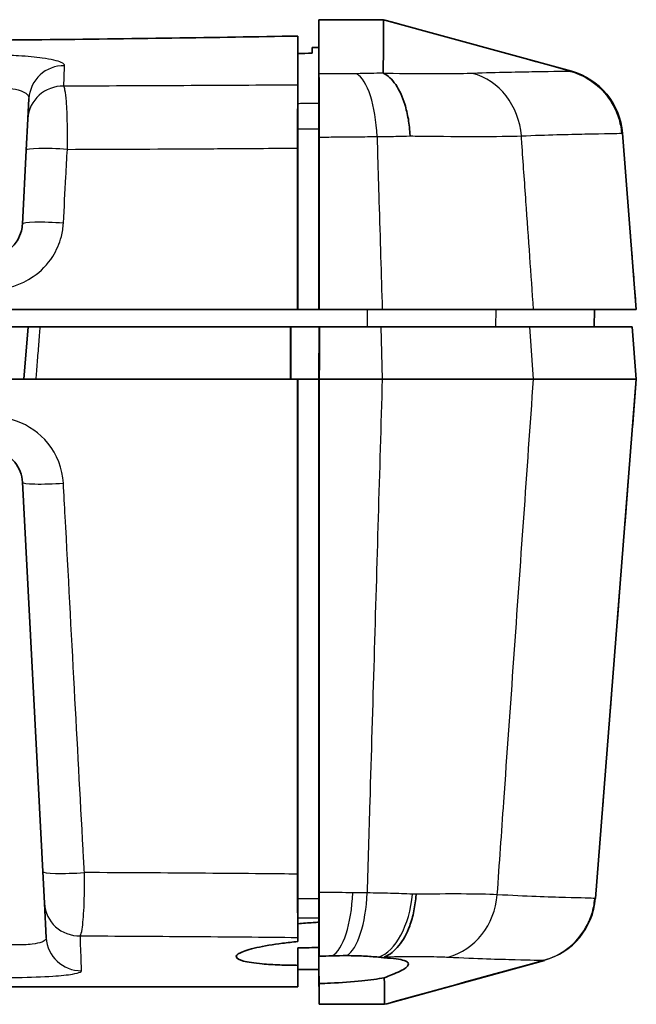
# Model space of a CAD drawing. Units: millimetres. Extents: x 0 to 2180, y 0 to 422.
# Drawn here: x 603 to 620, y 121 to 149 of the extents above; entities that cross this region are included whole.
import ezdxf

# ---------------------------------------------------------------- set-up
doc = ezdxf.new("R2010")
doc.units = ezdxf.units.MM
doc.layers.add('Visible (ISO)', color=7, linetype='Continuous', lineweight=35)
doc.layers.add('Visible Narrow (ISO)', color=7, linetype='Continuous', lineweight=25)

msp = doc.modelspace()

# ---------------------------------------------------------------- linework, layer by layer
at = {"layer": 'Visible (ISO)'}
for p, q in [((611.3278, 148.6947), (611.3348, 149.4947)), ((613.1872, 149.4947), (611.3348, 149.4947)), ((613.1874, 149.4947), (613.1872, 149.4947)), ((613.2266, 149.4839), (613.1874, 149.4947)), ((618.5679, 148.0171), (613.2264, 149.4839)), ((611.1345, 148.5345), (611.1401, 148.6947)), ((611.1401, 148.6947), (611.3278, 148.6947)), ((610.7296, 147.0891), (610.7296, 148.527)), ((611.3361, 147.6443), (611.3291, 146.8491)), ((603.0226, 147.2403), (602.9922, 146.66)), ((611.3347, 147.2974), (611.3266, 146.3713)), ((602.9922, 146.66), (602.9448, 145.7548)), ((611.33, 146.7604), (611.33, 146.7604)), ((611.3302, 146.778), (611.3302, 146.778)), ((610.7296, 146.3669), (610.7296, 141.1947)), ((620.4296, 141.1947), (620.0322, 146.2435)), ((602.9448, 145.7548), (602.8341, 143.6424)), ((579.6414, 141.1947), (610.7178, 141.1947)), ((610.7178, 141.1947), (610.7296, 141.1947)), ((610.7296, 141.1947), (611.3266, 141.1947)), ((611.3266, 141.1947), (611.3428, 141.1947)), ((611.3428, 141.1947), (613.1466, 141.1947)), ((613.1466, 141.1947), (617.4832, 141.1947)), ((617.4832, 141.1947), (620.4254, 141.1947)), ((619.2296, 141.1947), (619.2252, 140.6947)), ((620.4254, 141.1947), (620.4296, 141.1947)), ((587.3615, 140.6947), (602.9976, 140.6947)), ((602.9976, 140.6947), (602.8796, 139.1947)), ((603.3459, 140.6947), (602.9976, 140.6947)), ((610.5148, 140.6947), (603.3459, 140.6947)), ((610.5266, 140.6947), (610.5148, 140.6947)), ((611.3397, 140.6947), (610.5266, 140.6947)), ((610.5266, 139.1947), (610.5266, 140.6947)), ((611.3397, 140.6947), (611.3266, 139.1947)), ((611.3397, 140.6947), (611.3534, 140.6947)), ((611.3534, 140.6947), (613.1043, 140.6947)), ((617.3768, 140.6947), (613.1043, 140.6947)), ((617.3768, 140.6947), (620.3074, 140.6947)), ((620.3115, 140.6947), (620.3074, 140.6947)), ((620.4296, 139.1947), (620.3115, 140.6947)), ((601.7693, 139.1947), (610.7178, 139.1947)), ((610.7178, 139.1947), (610.7296, 139.1947)), ((610.7296, 139.1947), (610.7296, 124.3185)), ((611.3266, 139.1947), (610.7296, 139.1947)), ((611.3428, 139.1947), (611.3266, 139.1947)), ((611.3266, 139.1947), (611.3266, 138.6947)), ((611.3428, 139.1947), (613.1467, 139.1947)), ((617.4832, 139.1947), (613.1467, 139.1947)), ((617.4832, 139.1947), (620.4254, 139.1947)), ((619.2595, 124.3272), (620.4296, 139.1947)), ((620.4296, 139.1947), (620.4254, 139.1947)), ((602.8341, 136.2471), (603.4186, 125.0946)), ((603.4186, 125.0946), (603.4661, 124.1876)), ((603.4661, 124.1876), (603.5179, 123.1998)), ((611.3266, 124.3127), (611.335, 123.3525)), ((611.3368, 123.0092), (611.3287, 123.9376)), ((611.3293, 124.0004), (611.3293, 124.0005)), ((611.3296, 123.9705), (611.3296, 123.9706)), ((610.7296, 123.6006), (610.7252, 123.0926)), ((610.7296, 123.7754), (610.7296, 123.6006)), ((611.3278, 123.7696), (611.3278, 123.7179)), ((611.3278, 123.7179), (611.3278, 123.7696)), ((611.3278, 123.7179), (611.3278, 123.7174)), ((611.3278, 123.6826), (611.3278, 123.7174)), ((610.7252, 122.4109), (610.7296, 122.9153)), ((610.7296, 122.9153), (610.7296, 122.2948)), ((617.7951, 122.5527), (613.2795, 121.3127)), ((610.7296, 122.2948), (610.7252, 121.7947)), ((611.3366, 121.2947), (611.3278, 122.2948)), ((610.7252, 121.7947), (579.634, 121.7947)), ((613.2142, 121.2947), (611.3366, 121.2947)), ((613.2145, 121.2947), (613.2142, 121.2947)), ((613.2799, 121.3128), (613.2145, 121.2947))]:
    msp.add_line(p, q, dxfattribs=at)
msp.add_arc((618.0383, 146.0885), 2, 4.5, 74.64422, dxfattribs=at)
for points in [[(611.3348, 149.4947), (611.3348, 149.4241), (611.3349, 148.903), (611.3349, 147.9399)], [(610.7252, 149.0267), (610.7267, 148.8601), (610.7281, 148.6936), (610.7296, 148.527)], [(610.7296, 148.527), (610.8649, 148.5295), (610.9999, 148.532), (611.1345, 148.5345)], [(611.3349, 147.9045), (611.3348, 147.8623), (611.3351, 147.803), (611.3368, 147.7273)], [(611.3349, 147.9399), (611.3349, 147.9299), (611.3349, 147.9181), (611.3349, 147.9045)], [(611.3368, 147.7273), (611.3358, 147.6628), (611.3358, 147.604), (611.3373, 147.5937)], [(610.7314, 146.7803), (610.7308, 146.8415), (610.7302, 146.9027), (610.7296, 146.9638)], [(610.7178, 145.8166), (610.7178, 144.2744), (610.7178, 142.731), (610.7178, 141.1947)], [(610.7296, 123.8663), (610.7301, 123.9131), (610.7305, 123.9599), (610.731, 124.0067)], [(610.7251, 123.2106), (610.7251, 123.1704), (610.7252, 123.1311), (610.7252, 123.0926)], [(611.3278, 122.8981), (611.3301, 122.8981), (611.3324, 122.8982), (611.3347, 122.8982)], [(611.3278, 122.876), (611.3278, 122.8833), (611.3278, 122.8906), (611.3278, 122.8981)], [(611.3278, 122.876), (611.3278, 122.5302), (611.3278, 122.336), (611.3278, 122.2948)], [(611.3278, 122.876), (611.3278, 122.5302), (611.3278, 122.336), (611.3278, 122.2948)], [(611.3375, 122.9276), (611.3365, 122.8691), (611.3363, 122.8194), (611.3365, 122.779)], [(611.3365, 122.779), (611.3366, 122.7469), (611.3367, 122.7206), (611.3367, 122.7003)], [(611.3367, 122.7003), (611.3367, 122.6953), (611.3367, 122.6906), (611.3367, 122.6863)], [(611.3367, 122.6863), (611.3367, 122.6797), (611.3367, 122.6731), (611.3367, 122.6665)], [(611.3367, 122.6665), (611.4632, 122.6733), (611.5896, 122.6785), (611.7147, 122.6821)], [(611.7147, 122.6821), (611.8565, 122.6861), (611.9961, 122.6886), (612.1322, 122.6884)], [(613.039, 122.645), (613.0941, 122.6393), (613.147, 122.633), (613.1977, 122.6262)], [(613.1976, 122.6345), (613.1976, 122.6317), (613.1977, 122.629), (613.1977, 122.6262)], [(610.7296, 122.2948), (610.9291, 122.2948), (611.1285, 122.2948), (611.3278, 122.2948)], [(611.3366, 121.8896), (611.3366, 121.8826), (611.3366, 121.8757), (611.3366, 121.8689)], [(611.3366, 121.8689), (611.3366, 121.5274), (611.3366, 121.3356), (611.3366, 121.2947)], [(613.2072, 122.0565), (613.2143, 121.5972), (613.2139, 121.3426), (613.2142, 121.2947)]]:
    msp.add_open_spline(points, degree=3, dxfattribs=at)
for points, knots in [([(613.1872, 149.4947), (613.187, 149.4555), (613.1868, 149.2774), (613.1831, 148.7139), (613.1789, 148.3826), (613.1757, 147.968)], [-1.6527779, -1.6527779, -1.6527779, -1.6527779, -0.8342558, -0.8342558, -0.1943068, -0.1943068, -0.1943068, -0.1943068]), ([(579.634, 149.0267), (580.6255, 149.0084), (581.636, 148.9913), (584.961, 148.9411), (587.331, 148.9152), (594.2832, 148.8704), (598.908, 148.8782), (605.9137, 148.9469), (608.3715, 148.9833), (610.7252, 149.0267)], [-3.4790824, -3.4790824, -3.4790824, -3.4790824, -3.1527987, -3.1527987, -2.4226159, -2.4226159, -1.0457305, -1.0457305, -0.2702637, -0.2702637, -0.2702637, -0.2702637]), ([(610.7252, 149.0267), (610.7252, 148.9309), (610.7252, 148.7962), (610.7252, 148.3709), (610.7252, 148.0376), (610.7251, 147.6237)], [-1.3257709, -1.3257709, -1.3257709, -1.3257709, -0.8780598, -0.8780598, -0.2284435, -0.2284435, -0.2284435, -0.2284435]), ([(611.3278, 148.6947), (611.3278, 148.6563), (611.3278, 148.4856), (611.3278, 147.9199), (611.3278, 147.5561), (611.3278, 147.0934)], [-1.6711651, -1.6711651, -1.6711651, -1.6711651, -0.8566691, -0.8566691, -0.1453812, -0.1453812, -0.1453812, -0.1453812]), ([(611.3278, 148.6947), (611.3278, 148.6563), (611.3278, 148.4856), (611.3278, 147.9199), (611.3278, 147.5561), (611.3278, 147.0934)], [-1.6711651, -1.6711651, -1.6711651, -1.6711651, -0.8566691, -0.8566691, -0.1453812, -0.1453812, -0.1453812, -0.1453812]), ([(613.1888, 147.9554), (613.186, 147.9567), (613.1838, 147.958), (613.1775, 147.9624), (613.1757, 147.9653), (613.1757, 147.968)], [0.992657785, 0.992657785, 0.992657785, 0.992657785, 0.996417693, 0.996417693, 1.005319568, 1.005319568, 1.005319568, 1.005319568]), ([(613.9463, 146.1655), (613.9461, 146.1695), (613.946, 146.1735), (613.938, 146.3356), (613.9212, 146.4916), (613.8701, 146.7927), (613.836, 146.9367), (613.7252, 147.2919), (613.6364, 147.4834), (613.4288, 147.7867), (613.312, 147.8955), (613.1888, 147.9554)], [-0.00119596, -0.00119596, -0.00119596, -0.00119596, 0, 0, 0.04761622, 0.04761622, 0.0952348, 0.0952348, 0.1733858, 0.1733858, 0.25151328, 0.25151328, 0.25151328, 0.25151328]), ([(610.7271, 147.2197), (610.7265, 147.3039), (610.7261, 147.3772), (610.7254, 147.5245), (610.7251, 147.5865), (610.7251, 147.6237)], [0.016015304, 0.016015304, 0.016015304, 0.016015304, 0.057626436, 0.057626436, 0.115900316, 0.115900316, 0.115900316, 0.115900316]), ([(611.3373, 147.5937), (611.3368, 147.5383), (611.3363, 147.4773), (611.3354, 147.3747), (611.335, 147.3367), (611.3347, 147.2974)], [0.05653118, 0.05653118, 0.05653118, 0.05653118, 0.085932505, 0.085932505, 0.10213011, 0.10213011, 0.10213011, 0.10213011]), ([(610.7178, 145.8166), (610.7178, 146.0635), (610.7184, 146.3033), (610.7209, 146.7143), (610.7224, 146.887), (610.7252, 147.1028), (610.7261, 147.1637), (610.7271, 147.2197)], [0, 0, 0, 0, 0.07432806, 0.07432806, 0.13811641, 0.13811641, 0.16589962, 0.16589962, 0.16589962, 0.16589962]), ([(611.3347, 147.2974), (611.3356, 147.239), (611.3365, 147.1774), (611.3391, 146.9692), (611.3405, 146.8124), (611.3423, 146.4809), (611.3428, 146.3083), (611.3428, 146.1326)], [0.05870533, 0.05870533, 0.05870533, 0.05870533, 0.08264902, 0.08264902, 0.13596034, 0.13596034, 0.18892749, 0.18892749, 0.18892749, 0.18892749]), ([(610.7314, 146.7803), (610.7311, 146.8206), (610.7308, 146.8579), (610.7303, 146.9415), (610.73, 146.9834), (610.7297, 147.05), (610.7296, 147.0744), (610.7296, 147.0891)], [0.045182674, 0.045182674, 0.045182674, 0.045182674, 0.060537817, 0.060537817, 0.083103191, 0.083103191, 0.105917233, 0.105917233, 0.105917233, 0.105917233]), ([(611.3291, 146.8491), (611.329, 146.8649), (611.3289, 146.8802), (611.3285, 146.9448), (611.3282, 146.9869), (611.3279, 147.0539), (611.3278, 147.0784), (611.3278, 147.0934)], [0.053760643, 0.053760643, 0.053760643, 0.053760643, 0.060381773, 0.060381773, 0.083042101, 0.083042101, 0.105972924, 0.105972924, 0.105972924, 0.105972924]), ([(611.3291, 146.8491), (611.329, 146.8649), (611.3289, 146.8802), (611.3285, 146.9448), (611.3282, 146.9869), (611.3279, 147.0539), (611.3278, 147.0784), (611.3278, 147.0934)], [0.053760643, 0.053760643, 0.053760643, 0.053760643, 0.060381773, 0.060381773, 0.083042101, 0.083042101, 0.105972924, 0.105972924, 0.105972924, 0.105972924]), ([(610.7296, 146.3669), (610.7296, 146.4655), (610.7299, 146.5613), (610.7307, 146.6959), (610.731, 146.7396), (610.7314, 146.7803)], [0, 0, 0, 0, 0.029676259, 0.029676259, 0.045249541, 0.045249541, 0.045249541, 0.045249541]), ([(611.3266, 146.3713), (611.3266, 146.4695), (611.3269, 146.5648), (611.3278, 146.7153), (611.3283, 146.7732), (611.329, 146.8334), (611.329, 146.8413), (611.3291, 146.8491)], [0, 0, 0, 0, 0.029554553, 0.029554553, 0.050559944, 0.050559944, 0.0538063, 0.0538063, 0.0538063, 0.0538063]), ([(611.3266, 146.3713), (611.3266, 146.4695), (611.3269, 146.5648), (611.3278, 146.7153), (611.3283, 146.7732), (611.329, 146.8334), (611.329, 146.8413), (611.3291, 146.8491)], [0, 0, 0, 0, 0.029554553, 0.029554553, 0.050559944, 0.050559944, 0.0538063, 0.0538063, 0.0538063, 0.0538063]), ([(611.3266, 146.3713), (611.3266, 145.7799), (611.3266, 145.1887), (611.3266, 143.4631), (611.3266, 142.326), (611.3266, 141.1947)], [0.1658719, 0.1658719, 0.1658719, 0.1658719, 0.34391775, 0.34391775, 0.68607914, 0.68607914, 0.68607914, 0.68607914]), ([(611.3266, 146.3713), (611.3266, 145.7799), (611.3266, 145.1887), (611.3266, 143.4631), (611.3266, 142.326), (611.3266, 141.1947)], [0.1658719, 0.1658719, 0.1658719, 0.1658719, 0.34391775, 0.34391775, 0.68607914, 0.68607914, 0.68607914, 0.68607914]), ([(611.3428, 146.1326), (611.3428, 146.1158), (611.3428, 146.0991), (611.3428, 144.4523), (611.3428, 142.8189), (611.3428, 141.1947)], [-0.49908454, -0.49908454, -0.49908454, -0.49908454, -0.49406052, -0.49406052, -0.00517734, -0.00517734, -0.00517734, -0.00517734]), ([(602.8341, 143.6424), (602.8307, 143.5774), (602.8209, 143.5128), (602.7796, 143.3492), (602.7385, 143.2529), (602.6127, 143.0514), (602.5187, 142.9524), (602.2426, 142.759), (602.0399, 142.6947), (601.8354, 142.6947)], [0, 0, 0, 0, 0.03921578, 0.03921578, 0.10196102, 0.10196102, 0.18352984, 0.18352984, 0.30734123, 0.30734123, 0.30734123, 0.30734123]), ([(610.5148, 140.6947), (610.5148, 140.4454), (610.5148, 140.1957), (610.5148, 139.6949), (610.5148, 139.4446), (610.5148, 139.1947)], [0.00150168, 0.00150168, 0.00150168, 0.00150168, 0.07654221, 0.07654221, 0.15175146, 0.15175146, 0.15175146, 0.15175146]), ([(610.7178, 139.1947), (610.7178, 135.786), (610.7178, 132.3765), (610.7177, 127.654), (610.7177, 126.339), (610.7177, 125.0235)], [0, 0, 0, 0, 1.0261148, 1.0261148, 1.4215983, 1.4215983, 1.4215983, 1.4215983]), ([(611.3266, 139.1947), (611.3266, 136.4334), (611.3266, 133.6716), (611.3266, 128.711), (611.3266, 126.5108), (611.3266, 124.3127)], [0, 0, 0, 0, 0.8312705, 0.8312705, 1.4933345, 1.4933345, 1.4933345, 1.4933345]), ([(611.3428, 139.1947), (611.3428, 139.0282), (611.3428, 138.8617), (611.3428, 138.6952), (611.3428, 133.967), (611.3428, 129.2337), (611.3428, 124.5)], [-1.9635814, -1.9635814, -1.9635814, -1.9635814, -1.9132825, -1.9132825, -1.9132825, -0.4853105, -0.4853105, -0.4853105, -0.4853105]), ([(611.3266, 138.6947), (611.3266, 136.1), (611.3266, 133.5049), (611.3266, 128.711), (611.3266, 126.5108), (611.3266, 124.3127)], [0.0501727, 0.0501727, 0.0501727, 0.0501727, 0.8312705, 0.8312705, 1.4933345, 1.4933345, 1.4933345, 1.4933345]), ([(601.8354, 137.1947), (601.951, 137.1947), (602.0661, 137.1745), (602.3474, 137.0732), (602.5022, 136.9624), (602.7456, 136.6575), (602.8232, 136.455), (602.8341, 136.2471)], [0, 0, 0, 0, 0.06997356, 0.06997356, 0.18193124, 0.18193124, 0.30734273, 0.30734273, 0.30734273, 0.30734273]), ([(610.7271, 123.6155), (610.7254, 123.7146), (610.7239, 123.8287), (610.721, 124.1087), (610.7198, 124.2781), (610.7182, 124.6401), (610.7177, 124.8298), (610.7177, 125.0235)], [0.03444165, 0.03444165, 0.03444165, 0.03444165, 0.08394786, 0.08394786, 0.14300203, 0.14300203, 0.20139827, 0.20139827, 0.20139827, 0.20139827]), ([(611.3428, 124.5), (611.3428, 124.252), (611.3419, 124.0111), (611.3388, 123.6305), (611.3371, 123.484), (611.335, 123.3525)], [0, 0, 0, 0, 0.07465514, 0.07465514, 0.1279457, 0.1279457, 0.1279457, 0.1279457]), ([(613.2227, 122.6555), (613.3667, 122.7153), (613.5036, 122.824), (613.7475, 123.1271), (613.8522, 123.3187), (613.9835, 123.674), (614.0242, 123.8182), (614.0856, 124.1196), (614.1062, 124.2758), (614.1164, 124.438), (614.1167, 124.4419), (614.1169, 124.4458)], [-0.2516849, -0.2516849, -0.2516849, -0.2516849, -0.17354292, -0.17354292, -0.09536072, -0.09536072, -0.04768215, -0.04768215, 0, 0, 0.00117107, 0.00117107, 0.00117107, 0.00117107]), ([(610.731, 124.0067), (610.7308, 124.019), (610.7307, 124.0318), (610.7303, 124.0857), (610.73, 124.1298), (610.7297, 124.2221), (610.7296, 124.2699), (610.7296, 124.3185)], [0.046300831, 0.046300831, 0.046300831, 0.046300831, 0.051041536, 0.051041536, 0.065821015, 0.065821015, 0.080473048, 0.080473048, 0.080473048, 0.080473048]), ([(611.3287, 123.9376), (611.3283, 123.9688), (611.3279, 124.0035), (611.3273, 124.0819), (611.327, 124.1256), (611.3267, 124.2172), (611.3266, 124.2645), (611.3266, 124.3127)], [0.037737716, 0.037737716, 0.037737716, 0.037737716, 0.051379983, 0.051379983, 0.066040564, 0.066040564, 0.080565866, 0.080565866, 0.080565866, 0.080565866]), ([(611.3287, 123.9376), (611.3283, 123.9688), (611.3279, 124.0035), (611.3273, 124.0819), (611.327, 124.1256), (611.3267, 124.2172), (611.3266, 124.2645), (611.3266, 124.3127)], [0.037737716, 0.037737716, 0.037737716, 0.037737716, 0.051379983, 0.051379983, 0.066040564, 0.066040564, 0.080565866, 0.080565866, 0.080565866, 0.080565866]), ([(610.7296, 123.7754), (610.7296, 123.7915), (610.7297, 123.824), (610.7303, 123.9085), (610.7306, 123.954), (610.731, 124.0067)], [0, 0, 0, 0, 0.025946369, 0.025946369, 0.046107509, 0.046107509, 0.046107509, 0.046107509]), ([(611.3278, 123.7696), (611.3278, 123.786), (611.328, 123.8188), (611.3284, 123.8878), (611.3285, 123.9115), (611.3287, 123.9376)], [0, 0, 0, 0, 0.02616622, 0.02616622, 0.037566529, 0.037566529, 0.037566529, 0.037566529]), ([(611.3278, 123.7696), (611.3278, 123.786), (611.328, 123.8188), (611.3284, 123.8878), (611.3285, 123.9115), (611.3287, 123.9376)], [0, 0, 0, 0, 0.02616622, 0.02616622, 0.037566529, 0.037566529, 0.037566529, 0.037566529]), ([(610.7251, 123.2106), (610.7251, 123.2466), (610.7254, 123.3084), (610.7261, 123.4565), (610.7266, 123.5304), (610.7271, 123.6155)], [0, 0, 0, 0, 0.05942424, 0.05942424, 0.10172896, 0.10172896, 0.10172896, 0.10172896]), ([(611.3281, 123.6459), (611.2754, 123.643), (611.2226, 123.6399), (611.0207, 123.6266), (610.8733, 123.6146), (610.7296, 123.6006)], [-0.954267749, -0.954267749, -0.954267749, -0.954267749, -0.938381044, -0.938381044, -0.893394055, -0.893394055, -0.893394055, -0.893394055]), ([(611.3278, 123.6826), (611.329, 123.547), (611.3302, 123.4115), (611.3317, 123.2421), (611.332, 123.2083), (611.3323, 123.1745), (611.3337, 123.0051), (611.3352, 122.8358), (611.3367, 122.6665)], [0, 0, 0, 0, 0.04066019, 0.04066019, 0.05081545, 0.05081545, 0.05081545, 0.10161848, 0.10161848, 0.10161848, 0.10161848]), ([(611.335, 123.3525), (611.3355, 123.2948), (611.336, 123.24), (611.3369, 123.1357), (611.3373, 123.0867), (611.3377, 123.0413)], [0.128227864, 0.128227864, 0.128227864, 0.128227864, 0.151713733, 0.151713733, 0.175658345, 0.175658345, 0.175658345, 0.175658345]), ([(610.7252, 123.0926), (610.5762, 123.0782), (610.4312, 123.0618), (610.0103, 123.0069), (609.759, 122.9639), (609.3424, 122.8706), (609.1826, 122.8213), (608.988, 122.7265), (608.9485, 122.6818), (608.9838, 122.6014), (609.0521, 122.5658), (609.2968, 122.5011), (609.4805, 122.4735), (609.8615, 122.4391), (610.0315, 122.4287), (610.35, 122.4164), (610.4912, 122.413), (610.6663, 122.4112), (610.6957, 122.411), (610.7252, 122.4109)], [-0.89728061, -0.89728061, -0.89728061, -0.89728061, -0.85061026, -0.85061026, -0.75584572, -0.75584572, -0.65940677, -0.65940677, -0.56820383, -0.56820383, -0.4819701, -0.4819701, -0.38744224, -0.38744224, -0.32485466, -0.32485466, -0.27906192, -0.27906192, -0.26990022, -0.26990022, -0.26990022, -0.26990022]), ([(611.3377, 123.0413), (611.3373, 123.0387), (611.3372, 123.033), (611.3369, 123.0238), (611.3366, 122.9815), (611.3375, 122.9276)], [0, 0, 0, 0, 0.001314997, 0.001314997, 0.011218627, 0.011218627, 0.011218627, 0.011218627]), ([(610.7296, 122.9153), (610.8366, 122.9148), (610.9456, 122.9153), (611.1482, 122.9181), (611.2414, 122.9201), (611.3345, 122.9228)], [-0.266443428, -0.266443428, -0.266443428, -0.266443428, -0.233205649, -0.233205649, -0.205206596, -0.205206596, -0.205206596, -0.205206596]), ([(611.3366, 121.8896), (611.3352, 122.0577), (611.3337, 122.2257), (611.3322, 122.3938), (611.3319, 122.4301), (611.3316, 122.4664), (611.3301, 122.6345), (611.329, 122.7663), (611.3278, 122.8981)], [-0.02190005, -0.02190005, -0.02190005, -0.02190005, 0.0285237, 0.0285237, 0.0285237, 0.03942108, 0.03942108, 0.07895361, 0.07895361, 0.07895361, 0.07895361]), ([(612.1322, 122.6884), (612.2995, 122.6882), (612.4606, 122.6844), (612.7654, 122.6696), (612.908, 122.6586), (613.039, 122.645)], [0, 0, 0, 0, 0.05285497, 0.05285497, 0.10563878, 0.10563878, 0.10563878, 0.10563878]), ([(610.7252, 122.4109), (610.7252, 122.3959), (610.7252, 122.3812), (610.7252, 122.0266), (610.7252, 121.8355), (610.7252, 121.7947)], [-0.91480352, -0.91480352, -0.91480352, -0.91480352, -0.87756137, -0.87756137, 0, 0, 0, 0]), ([(613.1976, 122.6345), (613.1975, 122.6387), (613.2005, 122.6434), (613.2124, 122.6508), (613.217, 122.6531), (613.2227, 122.6555)], [0, 0, 0, 0, 0.006909361, 0.006909361, 0.010042046, 0.010042046, 0.010042046, 0.010042046]), ([(613.1977, 122.6262), (613.332, 122.6197), (613.4499, 122.6097), (613.6438, 122.5832), (613.7205, 122.5671), (613.8117, 122.5363), (613.8386, 122.5237), (613.875, 122.4984), (613.8865, 122.4861), (613.8999, 122.4582), (613.9006, 122.4425), (613.8859, 122.4006), (613.8622, 122.3731), (613.7455, 122.2821), (613.607, 122.2121), (613.3527, 122.11), (613.2825, 122.0835), (613.2072, 122.0565)], [0.03898491, 0.03898491, 0.03898491, 0.03898491, 0.09800387, 0.09800387, 0.15478575, 0.15478575, 0.18864528, 0.18864528, 0.21710249, 0.21710249, 0.24905837, 0.24905837, 0.29767877, 0.29767877, 0.39790722, 0.39790722, 0.43207778, 0.43207778, 0.43207778, 0.43207778]), ([(613.2072, 122.0565), (613.0208, 122.0215), (612.8031, 121.9911), (612.2827, 121.9369), (611.9772, 121.9154), (611.5533, 121.8965), (611.445, 121.8926), (611.3366, 121.8896)], [0.01876194, 0.01876194, 0.01876194, 0.01876194, 0.10159548, 0.10159548, 0.19744431, 0.19744431, 0.23002912, 0.23002912, 0.23002912, 0.23002912])]:
    msp.add_open_spline(points, degree=3, knots=knots, dxfattribs=at)
msp.add_rational_spline([(611.3534, 140.6947), (611.3481, 139.9457), (611.3428, 139.1947)], [2.31192138099, 2.31006294535, 2.30820249093], degree=2, dxfattribs=at)
at = {"layer": 'Visible Narrow (ISO)'}
for p, q in [((611.3278, 147.0934), (611.3349, 147.9045)), ((612.7155, 141.1947), (612.7139, 140.6947)), ((616.4015, 141.1947), (616.3976, 140.6947)), ((619.226, 141.1947), (619.2217, 140.6947)), ((613.1043, 140.6947), (613.1467, 139.1947)), ((617.4832, 139.1947), (617.3768, 140.6947)), ((620.3074, 140.6947), (620.4254, 139.1947)), ((611.3365, 122.779), (611.3278, 123.7696)), ((611.3367, 122.7003), (611.3278, 123.7174)), ((611.3366, 121.8689), (611.3278, 122.876))]:
    msp.add_line(p, q, dxfattribs=at)
for centre, major_axis, ratio, start_param, end_param in [((604.0213, 147.1879), (-0.9986, 0.0523), 0.9894262, 4.743256, 6.2831853), ((612.2819, 145.9906), (-0.0205, 1.9999), 0.3598543, 4.7872488, 6.0746331), ((615.3375, 146.0092), (-0.0968, 1.9977), 0.9020692, 4.7472409, 6.0071196), ((618.0355, 146.0859), (-0.0018, 2), 0.9994764, 4.7900103, 6.0152437), ((618.0384, 146.0866), (1.9938, 0.1569), 0.9999695, 0, 1.2253881), ((603.9908, 146.6077), (-0.9986, 0.0523), 0.9833519, 4.7335317, 6.2831853), ((603.9434, 145.7025), (-0.9986, 0.0523), 0.0891314, 4.5362176, 6.2831853), ((603.8327, 143.59), (-0.9986, 0.0523), 0.0889329, 4.5391311, 6.2831853), ((603.8327, 136.2994), (-0.9986, -0.0523), 0.0889428, 0, 1.7441988), ((604.4172, 125.1469), (-0.9986, -0.0523), 0.0900191, 0, 1.7598425), ((611.6035, 124.6458), (-0.0253, -1.9998), 0.3514217, 0.1947973, 1.4967014), ((611.9986, 124.6407), (-0.0264, -1.9998), 0.3598861, 0.2232342, 1.4969999), ((612.9184, 124.6079), (-0.122, -1.9963), 0.5502017, 0.2199304, 1.5256065), ((614.6467, 124.5915), (-0.1362, -1.9954), 0.9023058, 0.295211, 1.5537284), ((604.4647, 124.2399), (-0.9986, -0.0523), 0.9847504, 0, 1.5489573), ((617.2632, 124.4847), (0.0288, -1.9998), 0.9994746, 0.2529348, 1.4778617), ((617.2657, 124.4842), (1.9938, -0.1569), 0.9999707, 5.0580593, 6.2831853), ((604.5165, 123.2521), (-0.9986, -0.0523), 0.9951153, 0, 1.5305989)]:
    msp.add_ellipse(centre, major_axis=major_axis, ratio=ratio, start_param=start_param, end_param=end_param, dxfattribs=at)
for points in [[(618.5392, 148.0155), (616.7686, 148.5049), (614.9962, 148.9948), (613.2266, 149.4839)], [(613.1757, 147.968), (613.1728, 147.9679), (613.1699, 147.9678), (613.167, 147.9676)], [(615.7355, 147.955), (615.7147, 147.9542), (615.6936, 147.9535), (615.6716, 147.9529)], [(618.5403, 148.0152), (618.5399, 148.0153), (618.5396, 148.0154), (618.5392, 148.0155)], [(618.5679, 148.0171), (618.5671, 148.0173), (618.5664, 148.0172), (618.5658, 148.0168)], [(618.5658, 148.0168), (618.5658, 148.0165), (618.5658, 148.0161), (618.5658, 148.0157)], [(610.7296, 146.9638), (610.7288, 147.0492), (610.7279, 147.1345), (610.7271, 147.2197)], [(612.7144, 124.4838), (612.5773, 124.4855), (612.44, 124.4872), (612.3025, 124.4889)], [(614.1169, 124.4458), (614.0816, 124.4475), (614.046, 124.4491), (614.0101, 124.4506)], [(610.7271, 123.6155), (610.728, 123.6991), (610.7288, 123.7827), (610.7296, 123.8663)], [(611.3367, 122.6863), (611.4629, 122.6849), (611.5889, 122.6835), (611.7147, 122.6821)], [(613.039, 122.645), (613.0856, 122.6422), (613.1316, 122.6392), (613.177, 122.636)], [(613.177, 122.636), (613.1839, 122.6355), (613.1907, 122.635), (613.1976, 122.6345)], [(617.7741, 122.555), (616.2761, 122.141), (614.7771, 121.7266), (613.2799, 121.3128)], [(614.9436, 122.6513), (614.9775, 122.6499), (615.0094, 122.6484), (615.0403, 122.6467)], [(617.7741, 122.555), (617.7746, 122.5551), (617.7751, 122.5553), (617.7757, 122.5554)], [(617.7936, 122.5551), (617.7935, 122.5543), (617.7934, 122.5536), (617.7933, 122.553)], [(617.7933, 122.553), (617.7938, 122.5526), (617.7944, 122.5525), (617.7951, 122.5527)]]:
    msp.add_open_spline(points, degree=3, dxfattribs=at)
for points, knots in [([(604.0422, 148.1771), (604.0433, 148.208), (604.012, 148.2389), (603.8465, 148.3166), (603.6576, 148.3608), (603.21, 148.4225), (602.978, 148.444), (602.5338, 148.4702), (602.3296, 148.4777), (601.9958, 148.4834), (601.8669, 148.484), (601.74, 148.483)], [-0.34737519, -0.34737519, -0.34737519, -0.34737519, -0.28407036, -0.28407036, -0.18004459, -0.18004459, -0.10002477, -0.10002477, -0.03847107, -0.03847107, 0, 0, 0, 0]), ([(604.0212, 147.5906), (604.0214, 147.597), (604.0217, 147.6035), (604.0255, 147.7106), (604.029, 147.8065), (604.0323, 147.8977), (604.0358, 147.9964), (604.0391, 148.0896), (604.0422, 148.1771)], [-1.17489676, -1.17489676, -1.17489676, -1.17489676, -1.16430757, -1.16430757, -0.99866965, -0.99866965, -0.99866965, -0.81923019, -0.81923019, -0.81923019, -0.81923019]), ([(612.4109, 147.9487), (612.2316, 147.9472), (612.0519, 147.9457), (611.6933, 147.9427), (611.5143, 147.9413), (611.3349, 147.9399)], [-0.11420605, -0.11420605, -0.11420605, -0.11420605, -0.05710303, -0.05710303, -0.0004655, -0.0004655, -0.0004655, -0.0004655]), ([(613.167, 147.9676), (613.0525, 147.9627), (612.9353, 147.9587), (612.6834, 147.9522), (612.5481, 147.9499), (612.4109, 147.9487)], [0.004427554, 0.004427554, 0.004427554, 0.004427554, 0.043706333, 0.043706333, 0.087412666, 0.087412666, 0.087412666, 0.087412666]), ([(615.6716, 147.9529), (615.4278, 147.946), (615.1102, 147.9422), (614.3697, 147.9414), (613.9375, 147.9444), (613.3739, 147.9524), (613.2819, 147.9538), (613.1888, 147.9554)], [0.0134986, 0.0134986, 0.0134986, 0.0134986, 0.16394734, 0.16394734, 0.32169557, 0.32169557, 0.35191819, 0.35191819, 0.35191819, 0.35191819]), ([(618.5392, 148.0155), (618.4277, 148.0122), (618.0874, 148.0082), (617.0702, 147.9914), (616.4792, 147.9823), (615.7355, 147.955)], [-1.0920783, -1.0920783, -1.0920783, -1.0920783, -0.4837723, -0.4837723, 0, 0, 0, 0]), ([(618.563, 148.015), (618.56, 148.015), (618.5567, 148.015), (618.5491, 148.015), (618.5449, 148.0151), (618.5403, 148.0152)], [-0.054921577, -0.054921577, -0.054921577, -0.054921577, -0.027460789, -0.027460789, -0.000177362, -0.000177362, -0.000177362, -0.000177362]), ([(618.5403, 148.0152), (618.7911, 147.9464), (619.0261, 147.8292), (619.4381, 147.5111), (619.611, 147.3133), (619.8148, 146.9607), (619.874, 146.8259), (619.962, 146.5455), (619.9904, 146.4009), (620.0031, 146.2508), (620.0034, 146.247), (620.0037, 146.2432)], [-0.24440936, -0.24440936, -0.24440936, -0.24440936, -0.16628052, -0.16628052, -0.08815148, -0.08815148, -0.04407577, -0.04407577, 0, 0, 0.00113755, 0.00113755, 0.00113755, 0.00113755]), ([(618.5658, 148.0157), (618.5659, 148.0155), (618.5656, 148.0153), (618.5647, 148.015), (618.5639, 148.015), (618.563, 148.015)], [0, 0, 0, 0, 0.009108119, 0.009108119, 0.018216238, 0.018216238, 0.018216238, 0.018216238]), ([(601.8842, 147.5426), (601.9478, 147.5475), (602.0123, 147.5505), (602.1791, 147.5533), (602.281, 147.55), (602.5022, 147.5308), (602.6173, 147.5114), (602.8385, 147.4494), (602.931, 147.4016), (603.0103, 147.3132), (603.0246, 147.2771), (603.0226, 147.2403)], [0, 0, 0, 0, 0.03847107, 0.03847107, 0.10002477, 0.10002477, 0.18004459, 0.18004459, 0.28407036, 0.28407036, 0.34737519, 0.34737519, 0.34737519, 0.34737519]), ([(610.7251, 147.6237), (610.1957, 147.62), (609.6632, 147.6166), (608.576, 147.6102), (608.0211, 147.6072), (607.4637, 147.6045), (606.3258, 147.5989), (605.1773, 147.5943), (604.0212, 147.5906)], [-3.1482878, -3.1482878, -3.1482878, -3.1482878, -2.98187874, -2.98187874, -2.81024477, -2.81024477, -2.81024477, -2.45991239, -2.45991239, -2.45991239, -2.45991239]), ([(604.123, 145.7809), (604.1275, 146.0316), (604.1277, 146.2777), (604.1189, 146.7519), (604.1089, 146.9746), (604.0831, 147.2895), (604.0692, 147.4001), (604.0433, 147.5289), (604.0325, 147.5662), (604.0212, 147.5906)], [-0.1323536, -0.1323536, -0.1323536, -0.1323536, -0.09454918, -0.09454918, -0.05252732, -0.05252732, -0.02020282, -0.02020282, 0, 0, 0, 0]), ([(611.3278, 147.0934), (611.2821, 147.0931), (611.2363, 147.0927), (611.1363, 147.092), (611.082, 147.0916), (611.0277, 147.0912), (610.9779, 147.0909), (610.9281, 147.0905), (610.8287, 147.0898), (610.7792, 147.0895), (610.7296, 147.0891)], [-0.063232089, -0.063232089, -0.063232089, -0.063232089, -0.048716208, -0.048716208, -0.031530575, -0.031530575, -0.031530575, -0.015765288, -0.015765288, -0.000103079, -0.000103079, -0.000103079, -0.000103079]), ([(610.7296, 146.3669), (610.7995, 146.3674), (610.8693, 146.3679), (610.9391, 146.3684), (610.9897, 146.3688), (611.0402, 146.3692), (611.1412, 146.3699), (611.1916, 146.3703), (611.2421, 146.3707), (611.2703, 146.3709), (611.2984, 146.3711), (611.3266, 146.3713)], [-0.021763175, -0.021763175, -0.021763175, -0.021763175, 0, 0, 0, 0.015765288, 0.015765288, 0.031530575, 0.031530575, 0.031530575, 0.040344232, 0.040344232, 0.040344232, 0.040344232]), ([(611.3428, 146.1326), (611.5232, 146.1341), (611.7032, 146.1356), (611.8829, 146.1372), (612.0696, 146.1388), (612.2559, 146.1405), (612.6276, 146.144), (612.813, 146.1457), (612.9981, 146.1475)], [-0.05495613, -0.05495613, -0.05495613, -0.05495613, 0, 0, 0, 0.05710303, 0.05710303, 0.11420605, 0.11420605, 0.11420605, 0.11420605]), ([(612.9981, 146.1475), (613.1821, 146.149), (613.3636, 146.1516), (613.6787, 146.158), (613.8137, 146.1614), (613.9463, 146.1655)], [-0.087412666, -0.087412666, -0.087412666, -0.087412666, -0.043706333, -0.043706333, -0.010094747, -0.010094747, -0.010094747, -0.010094747]), ([(612.9981, 146.1475), (613, 146.0841), (613.0019, 146.0206), (613.0204, 145.4014), (613.0371, 144.8457), (613.0537, 144.29), (613.0695, 143.7631), (613.0853, 143.2362), (613.1163, 142.2045), (613.1314, 141.6996), (613.1466, 141.1947)], [-0.5048349, -0.5048349, -0.5048349, -0.5048349, -0.48567874, -0.48567874, -0.31798187, -0.31798187, -0.31798187, -0.15899094, -0.15899094, -0.00663211, -0.00663211, -0.00663211, -0.00663211]), ([(613.9463, 146.1655), (614.0464, 146.164), (614.1453, 146.1627), (614.8519, 146.1535), (615.407, 146.15), (616.3923, 146.151), (616.8158, 146.1549), (617.135, 146.1661)], [-0.34699236, -0.34699236, -0.34699236, -0.34699236, -0.32169557, -0.32169557, -0.16394734, -0.16394734, 0, 0, 0, 0]), ([(617.135, 146.1661), (617.8806, 146.1998), (618.4909, 146.2118), (619.5384, 146.2334), (619.8909, 146.2387), (620.0037, 146.2432)], [0, 0, 0, 0, 0.4837723, 0.4837723, 1.0917137, 1.0917137, 1.0917137, 1.0917137]), ([(617.4832, 141.1947), (617.4479, 141.6996), (617.4125, 142.2045), (617.3403, 143.2362), (617.3034, 143.7631), (617.2665, 144.29), (617.2275, 144.8457), (617.1886, 145.4014), (617.1448, 146.0268), (617.1399, 146.0964), (617.135, 146.1661)], [0.00663211, 0.00663211, 0.00663211, 0.00663211, 0.15899094, 0.15899094, 0.31798187, 0.31798187, 0.31798187, 0.48567874, 0.48567874, 0.50669847, 0.50669847, 0.50669847, 0.50669847]), ([(620.0037, 146.2432), (620.0087, 146.2431), (620.0132, 146.2429), (620.0215, 146.2428), (620.0251, 146.2428), (620.0283, 146.2428)], [0.000533661, 0.000533661, 0.000533661, 0.000533661, 0.027460789, 0.027460789, 0.054921577, 0.054921577, 0.054921577, 0.054921577]), ([(620.0283, 146.2428), (620.0296, 146.2428), (620.0306, 146.2428), (620.0319, 146.2431), (620.0323, 146.2432), (620.0322, 146.2435)], [-0.018216238, -0.018216238, -0.018216238, -0.018216238, -0.009108119, -0.009108119, 0, 0, 0, 0]), ([(620.0283, 146.2428), (620.0338, 146.1725), (620.0394, 146.1022), (620.0872, 145.4944), (620.1295, 144.9569), (620.1717, 144.4194), (620.214, 143.882), (620.2563, 143.3445), (620.3409, 142.2696), (620.3831, 141.7322), (620.4254, 141.1947)], [-0.50779438, -0.50779438, -0.50779438, -0.50779438, -0.48658193, -0.48658193, -0.32438454, -0.32438454, -0.32438454, -0.16219227, -0.16219227, -0.00001301, -0.00001301, -0.00001301, -0.00001301]), ([(604.123, 145.7809), (605.388, 145.7855), (606.644, 145.7911), (607.8871, 145.7981), (608.4632, 145.8013), (609.0366, 145.8048), (609.9785, 145.8112), (610.3488, 145.8138), (610.7178, 145.8166)], [2.43990505, 2.43990505, 2.43990505, 2.43990505, 2.81024477, 2.81024477, 2.81024477, 2.98187874, 2.98187874, 3.0937551, 3.0937551, 3.0937551, 3.0937551]), ([(604.0094, 143.6685), (604.0332, 144.1106), (604.057, 144.5528), (604.0808, 144.9949), (604.0948, 145.2569), (604.1089, 145.5189), (604.123, 145.7809)], [-0.57502929, -0.57502929, -0.57502929, -0.57502929, -0.44168128, -0.44168128, -0.44168128, -0.36265265, -0.36265265, -0.36265265, -0.36265265]), ([(601.971, 141.7732), (602.3882, 141.7732), (602.8019, 141.9018), (603.3654, 142.2884), (603.5573, 142.4865), (603.8141, 142.8895), (603.8981, 143.0822), (603.9825, 143.4093), (604.0025, 143.5385), (604.0094, 143.6685)], [-0.30734123, -0.30734123, -0.30734123, -0.30734123, -0.18352984, -0.18352984, -0.10196102, -0.10196102, -0.03921578, -0.03921578, 0, 0, 0, 0]), ([(603.227, 139.1947), (603.2329, 139.2695), (603.2389, 139.3443), (603.2586, 139.5939), (603.2725, 139.7686), (603.2863, 139.9434), (603.3002, 140.1186), (603.3141, 140.2939), (603.334, 140.5443), (603.3399, 140.6195), (603.3459, 140.6947)], [0.03022075, 0.03022075, 0.03022075, 0.03022075, 0.05282175, 0.05282175, 0.10564351, 0.10564351, 0.10564351, 0.1585959, 0.1585959, 0.18132668, 0.18132668, 0.18132668, 0.18132668]), ([(613.1467, 139.1947), (613.1078, 137.8738), (613.0689, 136.553), (612.9907, 133.8893), (612.9512, 132.5465), (612.9117, 131.2036), (612.8715, 129.8333), (612.8312, 128.4629), (612.7655, 126.2229), (612.7399, 125.3534), (612.7144, 124.4838)], [0.0066324, 0.0066324, 0.0066324, 0.0066324, 0.4052665, 0.4052665, 0.810533, 0.810533, 0.810533, 1.2241118, 1.2241118, 1.4865481, 1.4865481, 1.4865481, 1.4865481]), ([(616.4446, 124.4346), (616.5069, 125.3206), (616.5693, 126.2065), (616.7281, 128.4629), (616.8246, 129.8333), (616.921, 131.2036), (617.0155, 132.5465), (617.11, 133.8893), (617.2974, 136.553), (617.3903, 137.8738), (617.4832, 139.1947)], [-1.4914984, -1.4914984, -1.4914984, -1.4914984, -1.2241118, -1.2241118, -0.810533, -0.810533, -0.810533, -0.4052665, -0.4052665, -0.0066324, -0.0066324, -0.0066324, -0.0066324]), ([(620.4254, 139.1947), (620.3188, 137.839), (620.2121, 136.4834), (619.9989, 133.7721), (619.8922, 132.4164), (619.7856, 131.0608), (619.6789, 129.7049), (619.5723, 128.3491), (619.3957, 126.1048), (619.3258, 125.2163), (619.2559, 124.3278)], [0.000013, 0.000013, 0.000013, 0.000013, 0.4091433, 0.4091433, 0.8182866, 0.8182866, 0.8182866, 1.2274761, 1.2274761, 1.4956183, 1.4956183, 1.4956183, 1.4956183]), ([(604.0096, 136.2209), (603.9872, 136.6367), (603.8287, 137.0418), (603.3319, 137.6516), (603.0159, 137.8732), (602.4419, 138.0759), (602.2069, 138.1163), (601.9711, 138.1163)], [-0.30734273, -0.30734273, -0.30734273, -0.30734273, -0.18193124, -0.18193124, -0.06997356, -0.06997356, 0, 0, 0, 0]), ([(604.6095, 125.0684), (604.5977, 125.288), (604.5858, 125.5076), (604.4914, 127.2627), (604.4088, 128.7983), (604.3262, 130.3339), (604.2378, 131.9773), (604.1494, 133.6207), (604.0439, 135.5831), (604.0267, 135.902), (604.0096, 136.2209)], [-1.5207784, -1.5207784, -1.5207784, -1.5207784, -1.4545405, -1.4545405, -0.9913769, -0.9913769, -0.9913769, -0.4956884, -0.4956884, -0.3995009, -0.3995009, -0.3995009, -0.3995009]), ([(604.4944, 123.2556), (604.513, 123.2911), (604.5303, 123.3564), (604.5696, 123.5968), (604.5884, 123.815), (604.612, 124.3692), (604.6154, 124.7139), (604.6095, 125.0684)], [0, 0, 0, 0, 0.03073279, 0.03073279, 0.07990526, 0.07990526, 0.13337895, 0.13337895, 0.13337895, 0.13337895]), ([(610.7177, 125.0235), (610.3875, 125.0268), (610.0561, 125.0299), (609.1804, 125.0378), (608.6343, 125.0423), (608.0855, 125.0465), (606.9373, 125.0553), (605.7776, 125.0625), (604.6095, 125.0684)], [0.06350853, 0.06350853, 0.06350853, 0.06350853, 0.16376015, 0.16376015, 0.32752029, 0.32752029, 0.32752029, 0.67013711, 0.67013711, 0.67013711, 0.67013711]), ([(612.3025, 124.4889), (612.1698, 124.4905), (612.0369, 124.4921), (611.9038, 124.4936), (611.7172, 124.4958), (611.5302, 124.4979), (611.3428, 124.5)], [0.042276966, 0.042276966, 0.042276966, 0.042276966, 0.083061021, 0.083061021, 0.083061021, 0.140226187, 0.140226187, 0.140226187, 0.140226187]), ([(614.0101, 124.4506), (613.8071, 124.4595), (613.5967, 124.4667), (613.1639, 124.4777), (612.9415, 124.4816), (612.7144, 124.4838)], [-0.10373475, -0.10373475, -0.10373475, -0.10373475, -0.05186738, -0.05186738, 0, 0, 0, 0]), ([(616.4446, 124.4346), (616.1762, 124.4474), (615.8259, 124.453), (615.0288, 124.4558), (614.5933, 124.4529), (614.1169, 124.4458)], [-0.26544091, -0.26544091, -0.26544091, -0.26544091, -0.13272046, -0.13272046, -0.00998636, -0.00998636, -0.00998636, -0.00998636]), ([(619.2388, 124.3273), (619.1486, 124.3331), (618.8662, 124.34), (617.9283, 124.3665), (617.272, 124.382), (616.4446, 124.4346)], [0.0007615, 0.0007615, 0.0007615, 0.0007615, 0.5370259, 0.5370259, 1.0740518, 1.0740518, 1.0740518, 1.0740518]), ([(611.3266, 124.3127), (611.2786, 124.3132), (611.2305, 124.3136), (611.1824, 124.3141), (611.134, 124.3146), (611.0855, 124.3151), (610.9885, 124.316), (610.94, 124.3165), (610.8915, 124.3169), (610.8375, 124.3175), (610.7836, 124.318), (610.7296, 124.3185)], [-0.045565443, -0.045565443, -0.045565443, -0.045565443, -0.030452503, -0.030452503, -0.030452503, -0.015226251, -0.015226251, 0, 0, 0, 0.01691036, 0.01691036, 0.01691036, 0.01691036]), ([(617.7757, 122.5554), (618.0265, 122.6243), (618.2616, 122.7416), (618.6735, 123.0598), (618.8465, 123.2576), (619.0501, 123.6102), (619.1093, 123.745), (619.1972, 124.0251), (619.2256, 124.1696), (619.2382, 124.3197), (619.2385, 124.3235), (619.2388, 124.3273)], [0, 0, 0, 0, 0.07812879, 0.07812879, 0.15625795, 0.15625795, 0.20030429, 0.20030429, 0.24435074, 0.24435074, 0.24548826, 0.24548826, 0.24548826, 0.24548826]), ([(619.2559, 124.3278), (619.2536, 124.3278), (619.2509, 124.3277), (619.2452, 124.3275), (619.2422, 124.3274), (619.2388, 124.3273)], [0, 0, 0, 0, 0.020327593, 0.020327593, 0.039888907, 0.039888907, 0.039888907, 0.039888907]), ([(619.2595, 124.3272), (619.2595, 124.3274), (619.2592, 124.3276), (619.258, 124.3278), (619.2571, 124.3278), (619.2559, 124.3278)], [-0.015781814, -0.015781814, -0.015781814, -0.015781814, -0.007890907, -0.007890907, 0, 0, 0, 0]), ([(610.7296, 123.7754), (610.7774, 123.775), (610.8252, 123.7745), (610.9209, 123.7736), (610.9689, 123.7731), (611.0169, 123.7727), (611.1087, 123.7718), (611.2004, 123.7709), (611.3039, 123.7699), (611.3159, 123.7698), (611.3278, 123.7696)], [0.000083668, 0.000083668, 0.000083668, 0.000083668, 0.015226251, 0.015226251, 0.030452503, 0.030452503, 0.030452503, 0.059593479, 0.059593479, 0.063393494, 0.063393494, 0.063393494, 0.063393494]), ([(604.4944, 123.2556), (605.5511, 123.2504), (606.6006, 123.2442), (607.6407, 123.2368), (608.171, 123.233), (608.6988, 123.2289), (609.7269, 123.2201), (610.2274, 123.2156), (610.7251, 123.2106)], [-0.64871257, -0.64871257, -0.64871257, -0.64871257, -0.32752029, -0.32752029, -0.32752029, -0.16376015, -0.16376015, -0.00684664, -0.00684664, -0.00684664, -0.00684664]), ([(604.5284, 122.257), (604.5245, 122.3791), (604.5196, 122.5249), (604.5139, 122.6942), (604.5098, 122.8129), (604.5053, 122.9431), (604.4985, 123.1401), (604.4965, 123.197), (604.4944, 123.2556)], [-0.88288852, -0.88288852, -0.88288852, -0.88288852, -0.51527629, -0.51527629, -0.51527629, -0.25763814, -0.25763814, -0.1574997, -0.1574997, -0.1574997, -0.1574997]), ([(603.5179, 123.1998), (603.5188, 123.1823), (603.513, 123.1652), (603.4807, 123.1231), (603.4437, 123.0993), (603.3231, 123.052), (603.2287, 123.0307), (602.9695, 122.9976), (602.7922, 122.9904), (602.5213, 122.9964), (602.4316, 123.001), (602.3441, 123.008)], [0, 0, 0, 0, 0.0404864, 0.0404864, 0.10526465, 0.10526465, 0.18947636, 0.18947636, 0.29895159, 0.29895159, 0.3522128, 0.3522128, 0.3522128, 0.3522128]), ([(613.2227, 122.6555), (613.6009, 122.6626), (613.9473, 122.6656), (614.5179, 122.6633), (614.7536, 122.6589), (614.9436, 122.6513)], [0.00346561, 0.00346561, 0.00346561, 0.00346561, 0.13272046, 0.13272046, 0.24545466, 0.24545466, 0.24545466, 0.24545466]), ([(615.0403, 122.6467), (615.8688, 122.6005), (616.5013, 122.5878), (617.4112, 122.5654), (617.6843, 122.5598), (617.7741, 122.555)], [-1.0740518, -1.0740518, -1.0740518, -1.0740518, -0.5370259, -0.5370259, -0.0002399, -0.0002399, -0.0002399, -0.0002399]), ([(617.7757, 122.5554), (617.7787, 122.5555), (617.7815, 122.5556), (617.7867, 122.5557), (617.7891, 122.5558), (617.7912, 122.5558)], [-0.040399951, -0.040399951, -0.040399951, -0.040399951, -0.020327593, -0.020327593, 0, 0, 0, 0]), ([(617.7912, 122.5558), (617.792, 122.5558), (617.7927, 122.5557), (617.7934, 122.5555), (617.7936, 122.5554), (617.7936, 122.5551)], [0, 0, 0, 0, 0.007890907, 0.007890907, 0.015781814, 0.015781814, 0.015781814, 0.015781814]), ([(602.1648, 122.0632), (602.3393, 122.0617), (602.5184, 122.0621), (603.0596, 122.0689), (603.415, 122.0814), (603.9362, 122.1166), (604.1267, 122.1363), (604.3719, 122.177), (604.4478, 122.1967), (604.5159, 122.2303), (604.5288, 122.2436), (604.5284, 122.257)], [-0.3522128, -0.3522128, -0.3522128, -0.3522128, -0.29895159, -0.29895159, -0.18947636, -0.18947636, -0.10526465, -0.10526465, -0.0404864, -0.0404864, 0, 0, 0, 0])]:
    msp.add_open_spline(points, degree=3, knots=knots, dxfattribs=at)

doc.saveas('drawing.dxf')
